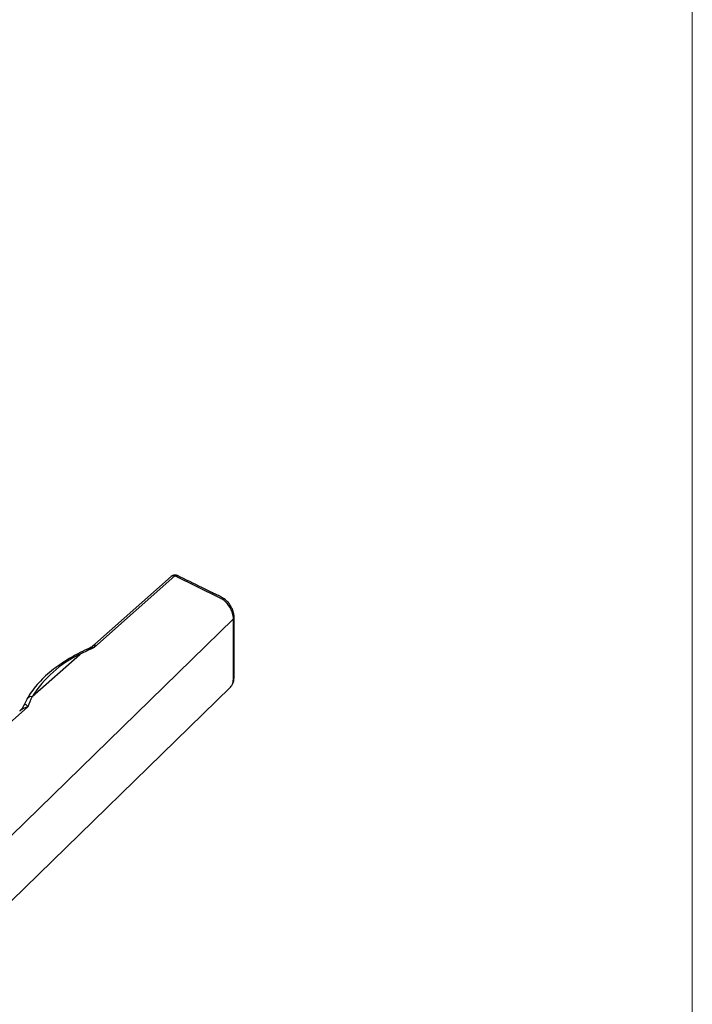
# Model space of a CAD drawing. Units: millimetres. Extents: x 15 to 876, y 15 to 615.
# Drawn here: x 762 to 876, y 147 to 315 of the extents above; entities that cross this region are included whole.
import ezdxf

# ---------------------------------------------------------------- set-up
doc = ezdxf.new("R2010")
doc.units = ezdxf.units.MM
doc.header["$LTSCALE"] = 3

msp = doc.modelspace()

# ---------------------------------------------------------------- linework, layer by layer
at = {"color": 7, "linetype": 'Continuous', "lineweight": 18}
msp.add_line((876, 615), (876, 15), dxfattribs=at)
at = {"color": 7, "linetype": 'Continuous', "lineweight": 25}
for p, q in [((787.98, 220.33), (774.3, 208.18)), ((787.32, 220.22), (774.34, 208.69)), ((795.53, 216.61), (787.98, 220.33)), ((755.15, 171.31), (797.92, 213.05)), ((798.03, 213.29), (798.03, 213.31)), ((763.7, 199.79), (771.8, 206.98)), ((754.57, 159.62), (797.42, 201.4)), ((762.93, 198.08), (757.73, 193.46))]:
    msp.add_line(p, q, dxfattribs=at)
for centre, radius, start, end in [((787.98, 219.47), 1, 74.7955, 131.6108), ((787.98, 219.47), 1, 63.7426, 74.7955), ((780.12, 189.45), 19.41, 115.3969, 147.8247), ((771.54, 206.55), 0.502, 58.9206, 114.579)]:
    msp.add_arc(centre, radius, start, end, dxfattribs=at)
at = {"color": 8, "linetype": 'Continuous', "lineweight": 25}
for centre, radius, start, end in [((787.75, 219.68), 0.687, 70.0109, 128.6817), ((788.24, 219.93), 0.474, 67.149, 123.0524), ((797.71, 213.3), 0.329, 310.4214, 358.167), ((763.53, 198.97), 0.832, 78.2153, 147.7082)]:
    msp.add_arc(centre, radius, start, end, dxfattribs=at)
at = {"color": 7, "linetype": 'Continuous', "lineweight": 25}
for points, knots in [([(798.03, 213.31), (798.03, 213.38), (798.03, 213.68), (797.91, 214.25), (797.64, 214.94), (797.25, 215.57), (796.77, 216.11), (796.24, 216.52), (795.66, 216.86), (795.02, 217.15), (794.29, 217.46), (793.44, 217.9), (791.47, 218.86), (789.8, 219.69), (788.42, 220.37)], [0, 0, 0, 0, 0.0174985, 0.0692517, 0.1179133, 0.1685425, 0.2187006, 0.2675268, 0.3145029, 0.3742786, 0.4415393, 0.5281504, 0.6129657, 1, 1, 1, 1]), ([(797.92, 213.05), (797.92, 213.05), (797.92, 213.33), (797.83, 213.92), (797.46, 214.82), (796.89, 215.65), (796.21, 216.26), (795.74, 216.52), (795.53, 216.61), (795.53, 216.61)], [0, 0, 0, 0, 0.000013, 0.205134, 0.408413, 0.618247, 0.828802, 0.999987, 1, 1, 1, 1]), ([(797.42, 201.4), (797.5, 201.5), (797.68, 201.7), (797.84, 202.08), (797.92, 202.51), (797.92, 203.67), (797.92, 207.18), (797.92, 210.54), (797.92, 213.05)], [0, 0, 0, 0, 0.040773, 0.083229, 0.11987, 0.157515, 0.372145, 1, 1, 1, 1]), ([(797.54, 201.56), (797.58, 201.59), (797.74, 201.76), (797.92, 202.16), (798.04, 202.71), (798.03, 203.26), (798.04, 203.93), (798.03, 207.3), (798.03, 210.47), (798.03, 213.29)], [0, 0, 0, 0, 0.0116031, 0.0583957, 0.1052812, 0.1468972, 0.189465, 0.2803894, 1, 1, 1, 1]), ([(773.1, 207.88), (772.53, 207.61), (771.92, 207.33), (771.37, 207.03), (771.33, 207.01)], [0, 0, 0, 0, 0.94252, 1, 1, 1, 1]), ([(774.3, 208.18), (773.45, 207.79), (772.59, 207.4), (771.8, 206.98), (771.8, 206.98)], [0, 0, 0, 0, 0.999982, 1, 1, 1, 1]), ([(774.33, 208.7), (774.32, 208.68), (774.1, 208.45), (773.67, 208.16), (773.24, 207.97), (773.07, 207.89)], [0, 0, 0, 0, 0.044444, 0.643944, 1, 1, 1, 1]), ([(771.33, 207.01), (771.03, 206.85), (770.14, 206.37), (768.78, 205.52), (767.29, 204.45), (765.95, 203.33), (764.77, 202.15), (763.78, 200.94), (763.17, 200.02), (762.88, 199.52), (762.82, 199.42)], [0, 0, 0, 0, 0.07859, 0.228075, 0.377692, 0.527338, 0.676848, 0.826001, 0.965452, 1, 1, 1, 1]), ([(762.83, 199.42), (762.81, 199.38), (762.61, 199.04), (762.46, 198.69), (762.32, 198.36)], [0, 0, 0, 0, 0.090496, 1, 1, 1, 1]), ([(763.7, 199.79), (763.7, 199.79), (763.38, 199.22), (763.16, 198.65), (762.93, 198.08)], [0, 0, 0, 0, 0.000018, 1, 1, 1, 1]), ([(762.3, 198.37), (762.22, 198.19), (762.02, 197.8), (761.73, 197.51), (761.56, 197.35)], [0, 0, 0, 0, 0.450155, 1, 1, 1, 1])]:
    msp.add_open_spline(points, degree=3, knots=knots, dxfattribs=at)
at = {"color": 8, "linetype": 'Continuous', "lineweight": 25}
for points, knots in [([(774.3, 208.18), (774.3, 208.18), (774.24, 208.17), (774.12, 208.16), (773.9, 208.12), (773.55, 208.05), (773.27, 207.94), (773.1, 207.88)], [0, 0, 0, 0, 0.005604, 0.144459, 0.283063, 0.557916, 1, 1, 1, 1]), ([(774.34, 208.69), (774.34, 208.69), (774.34, 208.71), (774.34, 208.65), (774.33, 208.54), (774.32, 208.36), (774.31, 208.24), (774.3, 208.18), (774.3, 208.18)], [0, 0, 0, 0, 0.006748, 0.180953, 0.562979, 0.778567, 0.995766, 1, 1, 1, 1]), ([(762.93, 198.08), (762.93, 198.08), (762.82, 198.04), (762.62, 197.97), (762.24, 197.8), (761.89, 197.59), (761.63, 197.42), (761.57, 197.35), (761.56, 197.34)], [0, 0, 0, 0, 0.004235, 0.221479, 0.437112, 0.819218, 0.99346, 1, 1, 1, 1]), ([(762.31, 198.37), (762.31, 198.37), (762.33, 198.44), (762.38, 198.47), (762.45, 198.5), (762.55, 198.49), (762.69, 198.4), (762.8, 198.26), (762.87, 198.16), (762.91, 198.11), (762.93, 198.08), (762.93, 198.08)], [0, 0, 0, 0, 0.007792, 0.185257, 0.215956, 0.348593, 0.643566, 0.81916, 0.90771, 0.99642, 1, 1, 1, 1])]:
    msp.add_open_spline(points, degree=3, knots=knots, dxfattribs=at)

doc.saveas('drawing.dxf')
